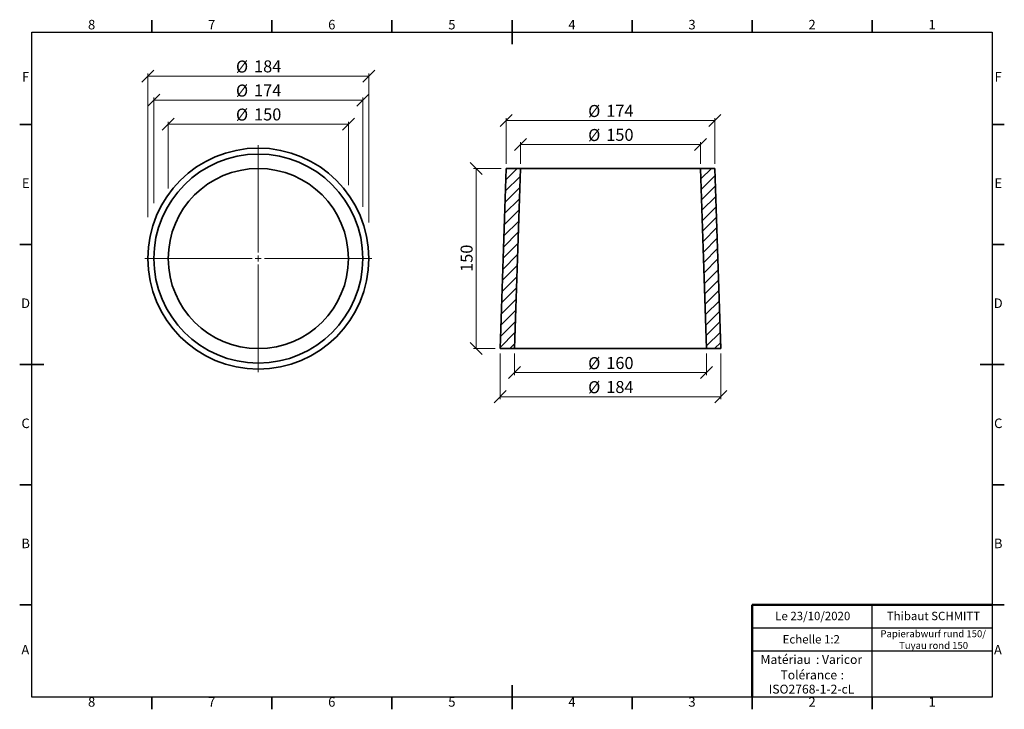
# Model space of a CAD drawing. Units: millimetres. Extents: x 5 to 415, y 5 to 292.
import ezdxf

# ---------------------------------------------------------------- set-up
doc = ezdxf.new("R2010")
doc.units = ezdxf.units.MM
doc.styles.add('SLDTEXTSTYLE0', font='TXT', dxfattribs={"width": 0.75})
doc.dimstyles.new('SLDDIMSTYLE0', dxfattribs={"dimtxt": 5, "dimasz": 5, "dimexe": 0, "dimexo": 0.0625, "dimgap": 1.25, "dimtad": 1, "dimdec": 0, "dimlfac": 2, "dimrnd": 1e-09, "dimzin": 12, "dimdsep": 46, "dimtxsty": 'SLDTEXTSTYLE0', "dimblk1": 'OBLIQUE', "dimblk2": 'OBLIQUE', "dimsah": 1, "dimcen": 0.09, "dimadec": 0, "dimazin": 3, "dimtfac": 1, "dimtdec": 0, "dimtofl": 0, "dimtmove": 0, "dimatfit": 3, "dimldrblk": 'OBLIQUE', "dimfxl": 1, "dimfrac": 2, "dimtolj": 1, "dimtzin": 12, "dimarcsym": 0})

# ---------------------------------------------------------------- blocks, each defined once
blk = doc.blocks.new('SW_NOTE_0')
at = {"color": 0, "linetype": 'Continuous', "lineweight": 0, "char_height": 3.704, "attachment_point": 1, "style": 'SLDTEXTSTYLE0'}
for s, insert in [('Matériau', (0, 4.76)), (': Varicor', (23.04, 4.77))]:
    blk.add_mtext(s, dxfattribs=dict(at, insert=insert))
blk = doc.blocks.new('SW_NOTE_0_1')
at = {"color": 0, "linetype": 'Continuous', "lineweight": 0, "attachment_point": 2, "style": 'SLDTEXTSTYLE0'}
for s, insert, char_height in [('Tolérance', (11.86, 4.76), 3.704), (':', (25.84, 4.77), 3.7), ('ISO2768-1-2-cL', (13, -1.16), 3.7042)]:
    blk.add_mtext(s, dxfattribs=dict(at, insert=insert, char_height=char_height))
blk = doc.blocks.new('SW_NOTE_0_2')
at = {"color": 0, "linetype": 'Continuous', "lineweight": 0, "char_height": 2.9104, "attachment_point": 2, "style": 'SLDTEXTSTYLE0'}
for s, insert in [('Papierabwurf rund 150/', (21.87, 3.75)), ('Tuyau rond 150', (22.01, -1.13))]:
    blk.add_mtext(s, dxfattribs=dict(at, insert=insert))
blk = doc.blocks.new('_Oblique')
at = {"color": 0, "linetype": 'ByBlock', "lineweight": -2}
blk.add_line((-0.5, -0.5), (0.5, 0.5), dxfattribs=at)
blk = doc.blocks.new('_D')
at = {"color": 7, "linetype": 'Continuous', "lineweight": 0}
for p, q in [((66.87, 221.83), (66.87, 249.67)), ((66.87, 248.67), (141.87, 248.67)), ((141.87, 223.28), (141.87, 249.67))]:
    blk.add_line(p, q, dxfattribs=at)
at = {"color": 7, "linetype": 'Continuous', "lineweight": 18, "xscale": 5, "yscale": 5, "rotation": 180.0000000000004}
blk.add_blockref('_Oblique', (66.87, 248.67, 37.5), dxfattribs=at)
at = {"color": 7, "linetype": 'Continuous', "lineweight": 18, "xscale": 5, "yscale": 5}
blk.add_blockref('_Oblique', (141.87, 248.67, 37.5), dxfattribs=at)
at = {"color": 7, "linetype": 'Continuous', "lineweight": 18, "char_height": 5, "attachment_point": 1, "style": 'SLDTEXTSTYLE0'}
for s, insert in [('%%c', (95.05, 255.11)), ('150', (102.59, 255.19))]:
    blk.add_mtext(s, dxfattribs=dict(at, insert=insert))
blk = doc.blocks.new('_D_1')
at = {"color": 7, "linetype": 'Continuous', "lineweight": 0}
for p, q in [((60.87, 215.67), (60.87, 259.67)), ((60.87, 258.67), (147.87, 258.67)), ((147.87, 214.22), (147.87, 259.67))]:
    blk.add_line(p, q, dxfattribs=at)
at = {"color": 7, "linetype": 'Continuous', "lineweight": 18, "xscale": 5, "yscale": 5, "rotation": 180.0000000000004}
blk.add_blockref('_Oblique', (60.87, 258.67, 37.5), dxfattribs=at)
at = {"color": 7, "linetype": 'Continuous', "lineweight": 18, "xscale": 5, "yscale": 5}
blk.add_blockref('_Oblique', (147.87, 258.67, 37.5), dxfattribs=at)
at = {"color": 7, "linetype": 'Continuous', "lineweight": 18, "char_height": 5, "attachment_point": 1, "style": 'SLDTEXTSTYLE0'}
for s, insert in [('%%c', (95.05, 265.11)), ('174', (102.59, 265.19))]:
    blk.add_mtext(s, dxfattribs=dict(at, insert=insert))
blk = doc.blocks.new('_D_2')
at = {"color": 7, "linetype": 'Continuous', "lineweight": 0}
for p, q in [((58.37, 209.86), (58.37, 269.67)), ((58.37, 268.67), (150.37, 268.67)), ((150.37, 207.69), (150.37, 269.67))]:
    blk.add_line(p, q, dxfattribs=at)
at = {"color": 7, "linetype": 'Continuous', "lineweight": 18, "xscale": 5, "yscale": 5, "rotation": 180.0000000000004}
blk.add_blockref('_Oblique', (58.37, 268.67, 37.5), dxfattribs=at)
at = {"color": 7, "linetype": 'Continuous', "lineweight": 18, "xscale": 5, "yscale": 5}
blk.add_blockref('_Oblique', (150.37, 268.67, 37.5), dxfattribs=at)
at = {"color": 7, "linetype": 'Continuous', "lineweight": 18, "char_height": 5, "attachment_point": 1, "style": 'SLDTEXTSTYLE0'}
for s, insert in [('%%c', (95.05, 275.11)), ('184', (102.59, 275.19))]:
    blk.add_mtext(s, dxfattribs=dict(at, insert=insert))
blk = doc.blocks.new('SW_CENTERMARKSYMBOL_0')
at = {"color": 0, "linetype": 'Continuous', "lineweight": 18}
for p, q in [((0, 2.5), (0, 47.25)), ((-2.5, 0), (-47.25, 0)), ((0, 0), (-1.25, 0)), ((0, 0), (0, 1.25)), ((0, 0), (0, -1.25)), ((0, 0), (1.25, 0)), ((2.5, 0), (47.25, 0)), ((0, -2.5), (0, -47.25))]:
    blk.add_line(p, q, dxfattribs=at)
blk = doc.blocks.new('_D_3')
at = {"color": 7, "linetype": 'Continuous', "lineweight": 0}
for p, q in [((213.52, 232.17), (213.52, 241.17)), ((213.52, 240.17), (288.52, 240.17)), ((288.52, 232.17), (288.52, 241.17))]:
    blk.add_line(p, q, dxfattribs=at)
at = {"color": 7, "linetype": 'Continuous', "lineweight": 18, "xscale": 5, "yscale": 5, "rotation": 180.000000000001}
blk.add_blockref('_Oblique', (213.52, 240.17, 23), dxfattribs=at)
at = {"color": 7, "linetype": 'Continuous', "lineweight": 18, "xscale": 5, "yscale": 5}
blk.add_blockref('_Oblique', (288.52, 240.17, 23), dxfattribs=at)
at = {"color": 7, "linetype": 'Continuous', "lineweight": 18, "char_height": 5, "attachment_point": 1, "style": 'SLDTEXTSTYLE0'}
for s, insert in [('%%c', (241.71, 246.61)), ('150', (249.25, 246.69))]:
    blk.add_mtext(s, dxfattribs=dict(at, insert=insert))
blk = doc.blocks.new('_D_4')
at = {"color": 7, "linetype": 'Continuous', "lineweight": 0}
for p, q in [((207.52, 232.17), (207.52, 251.17)), ((207.52, 250.17), (294.52, 250.17)), ((294.52, 232.17), (294.52, 251.17))]:
    blk.add_line(p, q, dxfattribs=at)
at = {"color": 7, "linetype": 'Continuous', "lineweight": 18, "xscale": 5, "yscale": 5}
for p, rotation in [((207.52, 250.17, 23), 180.000000000001), ((294.52, 250.17, 23), 1.017777498068325e-12)]:
    blk.add_blockref('_Oblique', p, dxfattribs=dict(at, rotation=rotation))
at = {"color": 7, "linetype": 'Continuous', "lineweight": 18, "char_height": 5, "attachment_point": 1, "style": 'SLDTEXTSTYLE0'}
for s, insert in [('%%c', (241.71, 256.61)), ('174', (249.25, 256.69))]:
    blk.add_mtext(s, dxfattribs=dict(at, insert=insert))
blk = doc.blocks.new('_D_5')
at = {"color": 7, "linetype": 'Continuous', "lineweight": 0}
for p, q in [((205.02, 153.17), (205.02, 134.17)), ((297.02, 153.17), (297.02, 134.17)), ((205.02, 135.17), (297.02, 135.17))]:
    blk.add_line(p, q, dxfattribs=at)
at = {"color": 7, "linetype": 'Continuous', "lineweight": 18, "xscale": 5, "yscale": 5}
for p, rotation in [((205.02, 135.17, 23), 180.000000000001), ((297.02, 135.17, 23), 1.017777498068325e-12)]:
    blk.add_blockref('_Oblique', p, dxfattribs=dict(at, rotation=rotation))
at = {"color": 7, "linetype": 'Continuous', "lineweight": 18, "char_height": 5, "attachment_point": 1, "style": 'SLDTEXTSTYLE0'}
for s, insert in [('%%c', (241.71, 141.61)), ('184', (249.25, 141.69))]:
    blk.add_mtext(s, dxfattribs=dict(at, insert=insert))
blk = doc.blocks.new('_D_6')
at = {"color": 7, "linetype": 'Continuous', "lineweight": 0}
for p, q in [((211.02, 153.17), (211.02, 144.17)), ((291.02, 153.17), (291.02, 144.17)), ((291.02, 145.17), (211.02, 145.17))]:
    blk.add_line(p, q, dxfattribs=at)
at = {"color": 7, "linetype": 'Continuous', "lineweight": 18, "xscale": 5, "yscale": 5, "rotation": 180.000000000001}
blk.add_blockref('_Oblique', (211.02, 145.17, 23), dxfattribs=at)
at = {"color": 7, "linetype": 'Continuous', "lineweight": 18, "xscale": 5, "yscale": 5}
blk.add_blockref('_Oblique', (291.02, 145.17, 23), dxfattribs=at)
at = {"color": 7, "linetype": 'Continuous', "lineweight": 18, "char_height": 5, "attachment_point": 1, "style": 'SLDTEXTSTYLE0'}
for s, insert in [('%%c', (241.71, 151.61)), ('160', (249.25, 151.69))]:
    blk.add_mtext(s, dxfattribs=dict(at, insert=insert))
blk = doc.blocks.new('_D_7')
at = {"color": 7, "linetype": 'Continuous', "lineweight": 0}
for p, q in [((205.52, 230.17), (194.02, 230.17)), ((195.02, 230.17), (195.02, 155.17)), ((203.02, 155.17), (194.02, 155.17))]:
    blk.add_line(p, q, dxfattribs=at)
at = {"color": 7, "linetype": 'Continuous', "lineweight": 18, "xscale": 5, "yscale": 5}
for p, rotation in [((195.02, 230.17, 23), 90.0000000000004), ((195.02, 155.17, 23), 270.0000000000004)]:
    blk.add_blockref('_Oblique', p, dxfattribs=dict(at, rotation=rotation))
at = {"color": 7, "linetype": 'Continuous', "lineweight": 18, "insert": (188.58, 187.12), "char_height": 5, "attachment_point": 1, "rotation": 90, "style": 'SLDTEXTSTYLE0'}
blk.add_mtext('150', dxfattribs=at)

msp = doc.modelspace()

# ---------------------------------------------------------------- hatches: boundary and pattern name
at = {"linetype": 'Continuous', "lineweight": 18}
h = msp.add_hatch(dxfattribs=at)
h.set_pattern_fill('ANSI31', style=0)
h.paths.add_polyline_path([(207.52, 230.17), (205.02, 155.17), (211.02, 155.17), (213.52, 230.17)], flags=0)
h = msp.add_hatch(dxfattribs=at)
h.set_pattern_fill('ANSI31', style=0)
h.paths.add_polyline_path([(297.02, 155.17), (294.52, 230.17), (288.52, 230.17), (291.02, 155.17)], flags=0)

# ---------------------------------------------------------------- linework, layer by layer
at = {"color": 7, "linetype": 'Continuous', "lineweight": 35}
for p, q in [((60, 287), (60, 292)), ((110, 287), (110, 292)), ((160, 287), (160, 292)), ((210, 292), (210, 282)), ((210, 287), (210, 292)), ((260, 287), (260, 292)), ((310, 287), (310, 292)), ((360, 287), (360, 292)), ((10, 248.5), (5, 248.5)), ((410, 248.5), (415, 248.5)), ((205.02, 155.17), (207.52, 230.17)), ((207.52, 230.17), (213.52, 230.17)), ((213.52, 230.17), (211.02, 155.17)), ((213.52, 230.17), (288.52, 230.17)), ((291.02, 155.17), (288.52, 230.17)), ((288.52, 230.17), (294.52, 230.17)), ((294.52, 230.17), (297.02, 155.17)), ((10, 198.5), (5, 198.5)), ((410, 198.5), (415, 198.5)), ((211.02, 155.17), (205.02, 155.17)), ((211.02, 155.17), (291.02, 155.17)), ((297.02, 155.17), (291.02, 155.17)), ((5, 148.5), (15, 148.5)), ((10, 148.5), (5, 148.5)), ((415, 148.5), (405, 148.5)), ((410, 148.5), (415, 148.5)), ((10, 98.5), (5, 98.5)), ((410, 98.5), (415, 98.5)), ((10, 48.5), (5, 48.5)), ((410, 48.5), (415, 48.5)), ((210, 5), (210, 15)), ((60, 10), (60, 5)), ((110, 10), (110, 5)), ((160, 10), (160, 5)), ((210, 10), (210, 5)), ((260, 10), (260, 5)), ((310, 10), (310, 5)), ((360, 10), (360, 5))]:
    msp.add_line(p, q, dxfattribs=at)
at = {"color": 7, "linetype": 'Continuous', "lineweight": 25}
for p, q in [((10, 10), (10, 287)), ((10, 287), (410, 287)), ((410, 287), (410, 10)), ((360, 29.25), (360, 48.5)), ((310, 38.87), (410, 38.87)), ((410, 29.25), (310, 29.25)), ((360, 10), (360, 29.25)), ((410, 10), (10, 10))]:
    msp.add_line(p, q, dxfattribs=at)
at = {"color": 7, "linetype": 'Continuous', "lineweight": 50}
for p in [(410, 48.5), (310, 10)]:
    msp.add_line(p, (310, 48.5), dxfattribs=at)
at = {"color": 7, "linetype": 'Continuous', "lineweight": 18}
for q in [(410, 48.5), (310, 10)]:
    msp.add_line((410, 10), q, dxfattribs=at)
at = {"color": 7, "linetype": 'Continuous', "lineweight": 35}
for radius in [46, 43.5, 37.5]:
    msp.add_circle((104.37, 192.67), radius, dxfattribs=at)
at = {"color": 7, "linetype": 'Continuous'}
msp.add_circle((104.37, 192.67), 37.5, dxfattribs=at)

# ---------------------------------------------------------------- block references
at = {"color": 7, "linetype": 'Continuous', "lineweight": 0}
for name, p in [('SW_CENTERMARKSYMBOL_0', (104.37, 192.67)), ('SW_NOTE_0_2', (363.54, 34.17)), ('SW_NOTE_0', (313.51, 22.82)), ('SW_NOTE_0_1', (321.73, 16.41))]:
    msp.add_blockref(name, p, dxfattribs=at)

# ---------------------------------------------------------------- texts
at = {"color": 7, "linetype": 'Continuous', "lineweight": 0, "attachment_point": 2, "style": 'SLDTEXTSTYLE0'}
for s, insert, char_height in [('8', (34.96, 292.06), 3.97), ('7', (84.96, 292.06), 3.97), ('6', (134.96, 292.06), 3.97), ('5', (184.96, 292.06), 3.97), ('4', (234.96, 292.06), 3.97), ('3', (284.96, 292.06), 3.97), ('2', (334.96, 292.06), 3.97), ('1', (384.96, 292.06), 3.97), ('F', (7.46, 270.31), 3.97), ('F', (412.46, 270.31), 3.97), ('E', (7.51, 226.06), 3.97), ('E', (412.51, 226.06), 3.97), ('D', (7.45, 176.06), 3.97), ('D', (412.45, 176.06), 3.97), ('C', (7.46, 126.06), 3.97), ('C', (412.46, 126.06), 3.97), ('B', (7.47, 76.06), 3.97), ('B', (412.47, 76.06), 3.97), ('Le 23/10/2020', (335.24, 45.61), 3.5), ('Thibaut SCHMITT', (385.5, 45.61), 3.5), ('Echelle 1:2', (334.62, 35.9), 3.5), ('A', (7.34, 31.81), 3.97), ('A', (412.34, 31.81), 3.97), ('8', (34.96, 10.06), 3.97), ('7', (84.96, 10.06), 3.97), ('6', (134.96, 10.06), 3.97), ('5', (184.96, 10.06), 3.97), ('4', (234.96, 10.06), 3.97), ('3', (284.96, 10.06), 3.97), ('2', (334.96, 10.06), 3.97), ('1', (384.96, 10.06), 3.97)]:
    msp.add_mtext(s, dxfattribs=dict(at, insert=insert, char_height=char_height))

# ---------------------------------------------------------------- dimensions: what is measured, and where the dimension line sits
at = {"color": 7, "linetype": 'Continuous', "lineweight": 18}
for base, p1, p2, picture, middle in [((150.37, 268.67), (58.37, 192.67), (150.37, 192.67), '_D_2', (104.37, 268.67)), ((147.87, 258.67), (60.87, 192.67), (147.87, 192.67), '_D_1', (104.37, 258.67)), ((141.87, 248.67), (66.87, 192.67), (141.87, 192.67), '_D', (104.37, 248.67))]:
    dim = msp.add_linear_dim(base=base, p1=p1, p2=p2, text='%%c<>', dimstyle='SLDDIMSTYLE0', dxfattribs=at)
    dim.commit()
    dim.dimension.update_dxf_attribs({"geometry": picture, "text_midpoint": middle, "dimtype": 160})
for base, p1, p2, picture, middle in [((294.52, 250.17), (207.52, 230.17), (294.52, 230.17), '_D_4', (251.02, 250.17)), ((288.52, 240.17), (213.52, 230.17), (288.52, 230.17), '_D_3', (251.02, 240.17)), ((297.02, 135.17), (205.02, 155.17), (297.02, 155.17), '_D_5', (251.02, 135.17)), ((211.02, 145.17), (291.02, 155.17), (211.02, 155.17), '_D_6', (251.02, 145.17))]:
    dim = msp.add_linear_dim(base=base, p1=p1, p2=p2, angle=0, text='%%c<>', dimstyle='SLDDIMSTYLE0', dxfattribs=at)
    dim.commit()
    dim.dimension.update_dxf_attribs({"geometry": picture, "text_midpoint": middle, "dimtype": 160})
dim = msp.add_linear_dim(base=(195.02, 155.17), p1=(207.52, 230.17), p2=(205.02, 155.17), angle=90, dimstyle='SLDDIMSTYLE0', dxfattribs=at)
dim.commit()
dim.dimension.update_dxf_attribs({"geometry": '_D_7', "text_midpoint": (195.02, 192.67), "dimtype": 160})

doc.saveas('drawing.dxf')
